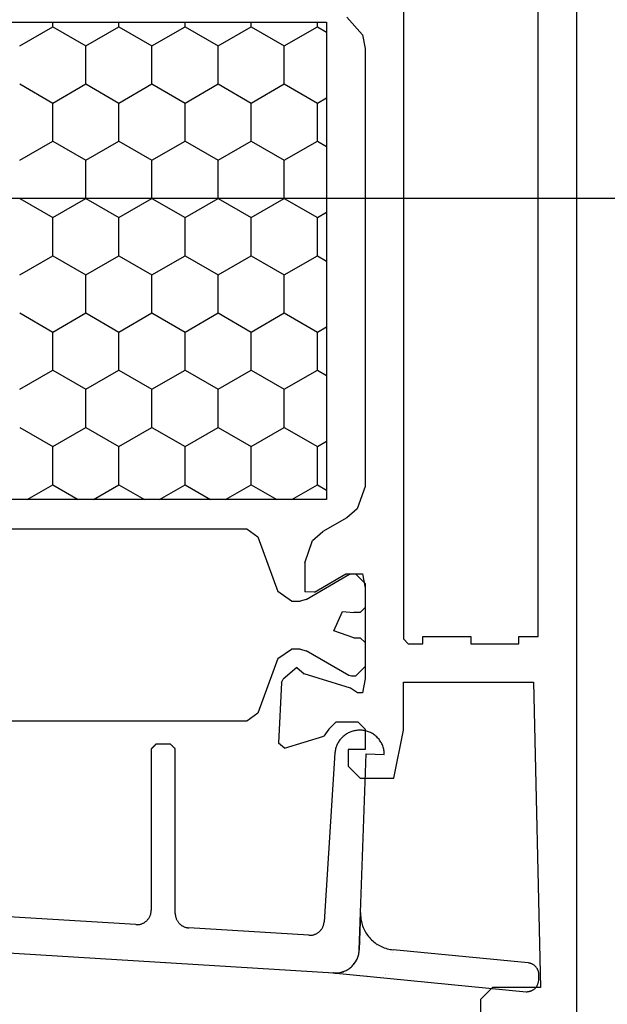
# Model space of a CAD drawing. Units: inches. Extents: x 95185 to 107644, y -6634 to -482.
# Drawn here: x 96393 to 96418, y -4669 to -4628 of the extents above; entities that cross this region are included whole.
import ezdxf
from ezdxf.enums import TextEntityAlignment as Align

# ---------------------------------------------------------------- set-up
doc = ezdxf.new("R2010")
doc.units = ezdxf.units.IN
doc.header["$MEASUREMENT"] = 0
doc.layers.add('Stora', color=7, linetype='Continuous', lineweight=25)
doc.layers.add('Tekstas', color=7, linetype='Continuous')
doc.styles.get("Standard").update_dxf_attribs({"font": 'arial.ttf'})

# ---------------------------------------------------------------- blocks, each defined once
blk = doc.blocks.new('*U52')
at = {"layer": 'Tekstas'}
blk.add_line((0, 0), (-332.963, 0), dxfattribs=at)
blk.add_attdef('00', text='', height=20, dxfattribs=at).set_placement((25, 0), align=Align.MIDDLE_CENTER)

msp = doc.modelspace()

# ---------------------------------------------------------------- linework, layer by layer
at = {"layer": 'Stora'}
for p, q in [((96416.43, -4676.146), (96416.43, -4588.646)), ((96409.23, -4623.246), (96409.23, -4653.846)), ((96409.23, -4623.246), (96409.23, -4653.846)), ((96414.83, -4653.746), (96414.83, -4623.546)), ((96414.83, -4653.746), (96414.83, -4623.546)), ((96406.88, -4627.985), (96407.523, -4628.726)), ((96376.03, -4628.196), (96406.03, -4628.196)), ((96393.275, -4629.177), (96394.649, -4628.383)), ((96394.649, -4628.383), (96394.649, -4628.196)), ((96394.649, -4628.383), (96396.024, -4629.177)), ((96396.024, -4629.177), (96397.399, -4628.383)), ((96397.399, -4628.383), (96397.399, -4628.196)), ((96397.399, -4628.383), (96398.774, -4629.177)), ((96398.774, -4629.177), (96400.149, -4628.383)), ((96400.149, -4628.383), (96400.149, -4628.196)), ((96400.149, -4628.383), (96401.523, -4629.177)), ((96401.523, -4629.177), (96402.898, -4628.383)), ((96402.898, -4628.383), (96402.898, -4628.196)), ((96402.898, -4628.383), (96404.273, -4629.177)), ((96404.273, -4629.177), (96405.648, -4628.383)), ((96405.648, -4628.383), (96405.648, -4628.196)), ((96405.648, -4628.383), (96406.03, -4628.604)), ((96406.03, -4628.196), (96406.03, -4648.046)), ((96407.523, -4628.726), (96407.63, -4629.284)), ((96396.024, -4630.764), (96396.024, -4629.177)), ((96398.774, -4630.764), (96398.774, -4629.177)), ((96401.523, -4630.764), (96401.523, -4629.177)), ((96404.273, -4630.764), (96404.273, -4629.177)), ((96407.63, -4629.284), (96407.63, -4647.509)), ((96393.275, -4630.764), (96394.649, -4631.558)), ((96394.649, -4631.558), (96396.024, -4630.764)), ((96396.024, -4630.764), (96397.399, -4631.558)), ((96397.399, -4631.558), (96398.774, -4630.764)), ((96398.774, -4630.764), (96400.149, -4631.558)), ((96400.149, -4631.558), (96401.523, -4630.764)), ((96401.523, -4630.764), (96402.898, -4631.558)), ((96402.898, -4631.558), (96404.273, -4630.764)), ((96404.273, -4630.764), (96405.648, -4631.558)), ((96394.649, -4633.146), (96394.649, -4631.558)), ((96397.399, -4633.146), (96397.399, -4631.558)), ((96400.149, -4633.146), (96400.149, -4631.558)), ((96402.898, -4633.146), (96402.898, -4631.558)), ((96405.648, -4631.558), (96406.03, -4631.337)), ((96405.648, -4633.146), (96405.648, -4631.558)), ((96393.275, -4633.939), (96394.649, -4633.146)), ((96394.649, -4633.146), (96396.024, -4633.939)), ((96396.024, -4633.939), (96397.399, -4633.146)), ((96397.399, -4633.146), (96398.774, -4633.939)), ((96398.774, -4633.939), (96400.149, -4633.146)), ((96400.149, -4633.146), (96401.523, -4633.939)), ((96401.523, -4633.939), (96402.898, -4633.146)), ((96402.898, -4633.146), (96404.273, -4633.939)), ((96404.273, -4633.939), (96405.648, -4633.146)), ((96405.648, -4633.146), (96406.03, -4633.367)), ((96396.024, -4635.527), (96396.024, -4633.939)), ((96398.774, -4635.527), (96398.774, -4633.939)), ((96401.523, -4635.527), (96401.523, -4633.939)), ((96404.273, -4635.527), (96404.273, -4633.939)), ((96393.275, -4635.527), (96394.649, -4636.321)), ((96394.649, -4636.321), (96396.024, -4635.527)), ((96396.024, -4635.527), (96397.399, -4636.321)), ((96397.399, -4636.321), (96398.774, -4635.527)), ((96398.774, -4635.527), (96400.149, -4636.321)), ((96400.149, -4636.321), (96401.523, -4635.527)), ((96401.523, -4635.527), (96402.898, -4636.321)), ((96402.898, -4636.321), (96404.273, -4635.527)), ((96404.273, -4635.527), (96405.648, -4636.321)), ((96405.648, -4636.321), (96406.03, -4636.1)), ((96394.649, -4637.908), (96394.649, -4636.321)), ((96397.399, -4637.908), (96397.399, -4636.321)), ((96400.149, -4637.908), (96400.149, -4636.321)), ((96402.898, -4637.908), (96402.898, -4636.321)), ((96405.648, -4637.908), (96405.648, -4636.321)), ((96393.275, -4638.702), (96394.649, -4637.908)), ((96394.649, -4637.908), (96396.024, -4638.702)), ((96396.024, -4638.702), (96397.399, -4637.908)), ((96397.399, -4637.908), (96398.774, -4638.702)), ((96398.774, -4638.702), (96400.149, -4637.908)), ((96400.149, -4637.908), (96401.523, -4638.702)), ((96401.523, -4638.702), (96402.898, -4637.908)), ((96402.898, -4637.908), (96404.273, -4638.702)), ((96404.273, -4638.702), (96405.648, -4637.908)), ((96405.648, -4637.908), (96406.03, -4638.129)), ((96396.024, -4640.289), (96396.024, -4638.702)), ((96398.774, -4640.289), (96398.774, -4638.702)), ((96401.523, -4640.289), (96401.523, -4638.702)), ((96404.273, -4640.289), (96404.273, -4638.702)), ((96393.275, -4640.289), (96394.649, -4641.083)), ((96394.649, -4641.083), (96396.024, -4640.289)), ((96396.024, -4640.289), (96397.399, -4641.083)), ((96397.399, -4641.083), (96398.774, -4640.289)), ((96398.774, -4640.289), (96400.149, -4641.083)), ((96400.149, -4641.083), (96401.523, -4640.289)), ((96401.523, -4640.289), (96402.898, -4641.083)), ((96402.898, -4641.083), (96404.273, -4640.289)), ((96404.273, -4640.289), (96405.648, -4641.083)), ((96394.649, -4642.671), (96394.649, -4641.083)), ((96397.399, -4642.671), (96397.399, -4641.083)), ((96400.149, -4642.671), (96400.149, -4641.083)), ((96402.898, -4642.671), (96402.898, -4641.083)), ((96405.648, -4641.083), (96406.03, -4640.862)), ((96405.648, -4642.671), (96405.648, -4641.083)), ((96393.275, -4643.464), (96394.649, -4642.671)), ((96394.649, -4642.671), (96396.024, -4643.464)), ((96396.024, -4643.464), (96397.399, -4642.671)), ((96397.399, -4642.671), (96398.774, -4643.464)), ((96398.774, -4643.464), (96400.149, -4642.671)), ((96400.149, -4642.671), (96401.523, -4643.464)), ((96401.523, -4643.464), (96402.898, -4642.671)), ((96402.898, -4642.671), (96404.273, -4643.464)), ((96404.273, -4643.464), (96405.648, -4642.671)), ((96405.648, -4642.671), (96406.03, -4642.892)), ((96396.024, -4645.052), (96396.024, -4643.464)), ((96398.774, -4645.052), (96398.774, -4643.464)), ((96401.523, -4645.052), (96401.523, -4643.464)), ((96404.273, -4645.052), (96404.273, -4643.464)), ((96393.275, -4645.052), (96394.649, -4645.846)), ((96394.649, -4645.846), (96396.024, -4645.052)), ((96396.024, -4645.052), (96397.399, -4645.846)), ((96397.399, -4645.846), (96398.774, -4645.052)), ((96398.774, -4645.052), (96400.149, -4645.846)), ((96400.149, -4645.846), (96401.523, -4645.052)), ((96401.523, -4645.052), (96402.898, -4645.846)), ((96402.898, -4645.846), (96404.273, -4645.052)), ((96404.273, -4645.052), (96405.648, -4645.846)), ((96394.649, -4647.433), (96394.649, -4645.846)), ((96397.399, -4647.433), (96397.399, -4645.846)), ((96400.149, -4647.433), (96400.149, -4645.846)), ((96402.898, -4647.433), (96402.898, -4645.846)), ((96405.648, -4645.846), (96406.03, -4645.625)), ((96405.648, -4647.433), (96405.648, -4645.846)), ((96393.587, -4648.046), (96394.649, -4647.433)), ((96394.649, -4647.433), (96395.711, -4648.046)), ((96396.337, -4648.046), (96397.399, -4647.433)), ((96397.399, -4647.433), (96398.461, -4648.046)), ((96399.087, -4648.046), (96400.149, -4647.433)), ((96400.149, -4647.433), (96401.211, -4648.046)), ((96401.836, -4648.046), (96402.898, -4647.433)), ((96402.898, -4647.433), (96403.96, -4648.046)), ((96404.586, -4648.046), (96405.648, -4647.433)), ((96405.648, -4647.433), (96406.03, -4647.654)), ((96407.63, -4647.509), (96407.309, -4648.437)), ((96406.03, -4648.046), (96376.03, -4648.046)), ((96407.309, -4648.437), (96406.88, -4648.808)), ((96406.88, -4648.808), (96405.88, -4649.385)), ((96378.551, -4649.271), (96402.71, -4649.271)), ((96402.71, -4649.271), (96403.18, -4649.6)), ((96403.18, -4649.6), (96404.009, -4651.876)), ((96405.452, -4649.757), (96405.88, -4649.385)), ((96405.13, -4650.684), (96405.452, -4649.757)), ((96405.13, -4650.684), (96405.13, -4651.896)), ((96405.178, -4652.204), (96406.964, -4651.173)), ((96405.53, -4651.897), (96406.83, -4651.146)), ((96406.83, -4651.146), (96407.53, -4651.146)), ((96406.964, -4651.173), (96407.064, -4651.146)), ((96407.064, -4651.146), (96407.23, -4651.146)), ((96407.23, -4651.146), (96407.63, -4651.546)), ((96407.53, -4651.146), (96407.63, -4651.729)), ((96407.63, -4651.546), (96407.63, -4652.546)), ((96407.63, -4651.729), (96407.63, -4655.513)), ((96404.573, -4652.271), (96404.009, -4651.876)), ((96405.53, -4651.897), (96405.13, -4651.896)), ((96404.573, -4652.271), (96404.928, -4652.271)), ((96405.178, -4652.204), (96404.928, -4652.271)), ((96407.63, -4652.546), (96407.43, -4652.746)), ((96406.33, -4653.51), (96406.695, -4652.701)), ((96406.695, -4652.701), (96407.171, -4652.746)), ((96407.43, -4652.746), (96407.171, -4652.746)), ((96407.171, -4653.796), (96406.33, -4653.51)), ((96407.171, -4653.796), (96407.43, -4653.796)), ((96407.43, -4653.796), (96407.63, -4653.996)), ((96410.03, -4654.046), (96410.03, -4653.746)), ((96410.03, -4653.746), (96412.03, -4653.746)), ((96410.03, -4654.046), (96410.03, -4653.746)), ((96410.03, -4653.746), (96412.03, -4653.746)), ((96412.03, -4653.746), (96412.03, -4654.046)), ((96412.03, -4653.746), (96412.03, -4654.046)), ((96414.03, -4654.046), (96414.03, -4653.746)), ((96414.03, -4653.746), (96414.83, -4653.746)), ((96414.03, -4654.046), (96414.03, -4653.746)), ((96414.03, -4653.746), (96414.83, -4653.746)), ((96407.63, -4653.996), (96407.63, -4654.996)), ((96409.43, -4654.046), (96409.23, -4653.846)), ((96409.43, -4654.046), (96409.23, -4653.846)), ((96409.43, -4654.046), (96410.03, -4654.046)), ((96409.43, -4654.046), (96410.03, -4654.046)), ((96412.03, -4654.046), (96414.03, -4654.046)), ((96412.03, -4654.046), (96414.03, -4654.046)), ((96404.009, -4654.666), (96404.573, -4654.271)), ((96404.928, -4654.271), (96404.573, -4654.271)), ((96404.928, -4654.271), (96405.178, -4654.338)), ((96406.964, -4655.369), (96405.178, -4654.338)), ((96404.009, -4654.666), (96403.18, -4656.942)), ((96404.802, -4655.043), (96404.234, -4655.519)), ((96404.802, -4655.043), (96405.104, -4655.296)), ((96407.63, -4654.996), (96407.23, -4655.396)), ((96407.03, -4655.896), (96405.104, -4655.296)), ((96407.064, -4655.396), (96406.964, -4655.369)), ((96407.23, -4655.396), (96407.064, -4655.396)), ((96404.163, -4655.662), (96404.031, -4658.186)), ((96404.163, -4655.662), (96404.234, -4655.519)), ((96407.63, -4655.513), (96407.53, -4656.096)), ((96409.23, -4657.646), (96409.23, -4655.646)), ((96409.23, -4655.646), (96414.63, -4655.646)), ((96414.63, -4655.646), (96414.93, -4668.346)), ((96407.313, -4656.096), (96407.03, -4655.896)), ((96407.53, -4656.096), (96407.313, -4656.096)), ((96403.18, -4656.942), (96402.71, -4657.271)), ((96402.71, -4657.271), (96378.551, -4657.271)), ((96406.13, -4657.596), (96406.43, -4657.296)), ((96406.43, -4657.296), (96407.33, -4657.296)), ((96407.33, -4657.296), (96407.63, -4657.596)), ((96404.289, -4658.388), (96405.918, -4657.889)), ((96406.13, -4657.603), (96405.918, -4657.889)), ((96406.13, -4657.603), (96406.13, -4657.596)), ((96406.728, -4657.9), (96406.697, -4657.928)), ((96406.759, -4657.874), (96406.728, -4657.9)), ((96406.792, -4657.848), (96406.759, -4657.874)), ((96406.826, -4657.824), (96406.792, -4657.848)), ((96406.861, -4657.802), (96406.826, -4657.824)), ((96406.897, -4657.78), (96406.861, -4657.802)), ((96406.933, -4657.761), (96406.897, -4657.78)), ((96406.971, -4657.743), (96406.933, -4657.761)), ((96407.009, -4657.726), (96406.971, -4657.743)), ((96407.047, -4657.711), (96407.009, -4657.726)), ((96407.086, -4657.697), (96407.047, -4657.711)), ((96407.126, -4657.685), (96407.086, -4657.697)), ((96407.166, -4657.675), (96407.126, -4657.685)), ((96407.207, -4657.666), (96407.166, -4657.675)), ((96407.248, -4657.659), (96407.207, -4657.666)), ((96407.289, -4657.654), (96407.248, -4657.659)), ((96407.33, -4657.65), (96407.289, -4657.654)), ((96407.372, -4657.648), (96407.33, -4657.65)), ((96407.417, -4657.646), (96407.372, -4657.648)), ((96407.463, -4657.647), (96407.417, -4657.646)), ((96407.508, -4657.649), (96407.463, -4657.647)), ((96407.554, -4657.654), (96407.508, -4657.649)), ((96407.599, -4657.661), (96407.554, -4657.654)), ((96407.643, -4657.669), (96407.599, -4657.661)), ((96407.63, -4657.596), (96407.63, -4658.446)), ((96407.688, -4657.68), (96407.643, -4657.669)), ((96407.731, -4657.693), (96407.688, -4657.68)), ((96407.774, -4657.708), (96407.731, -4657.693)), ((96407.817, -4657.725), (96407.774, -4657.708)), ((96407.858, -4657.743), (96407.817, -4657.725)), ((96407.899, -4657.764), (96407.858, -4657.743)), ((96407.939, -4657.786), (96407.899, -4657.764)), ((96407.977, -4657.81), (96407.939, -4657.786)), ((96408.015, -4657.836), (96407.977, -4657.81)), ((96408.051, -4657.863), (96408.015, -4657.836)), ((96408.086, -4657.893), (96408.051, -4657.863)), ((96408.12, -4657.923), (96408.086, -4657.893)), ((96408.83, -4659.646), (96409.23, -4657.646)), ((96398.847, -4658.316), (96398.842, -4658.322)), ((96398.853, -4658.311), (96398.847, -4658.316)), ((96398.858, -4658.305), (96398.853, -4658.311)), ((96398.864, -4658.3), (96398.858, -4658.305)), ((96398.87, -4658.294), (96398.864, -4658.3)), ((96398.875, -4658.289), (96398.87, -4658.294)), ((96398.881, -4658.283), (96398.875, -4658.289)), ((96398.886, -4658.278), (96398.881, -4658.283)), ((96398.892, -4658.272), (96398.886, -4658.278)), ((96398.897, -4658.266), (96398.892, -4658.272)), ((96398.903, -4658.261), (96398.897, -4658.266)), ((96398.908, -4658.255), (96398.903, -4658.261)), ((96398.914, -4658.25), (96398.908, -4658.255)), ((96398.92, -4658.244), (96398.914, -4658.25)), ((96398.925, -4658.239), (96398.92, -4658.244)), ((96398.931, -4658.233), (96398.925, -4658.239)), ((96398.936, -4658.228), (96398.931, -4658.233)), ((96398.942, -4658.222), (96398.936, -4658.228)), ((96399.542, -4658.222), (96398.942, -4658.222)), ((96399.547, -4658.228), (96399.542, -4658.222)), ((96399.553, -4658.233), (96399.547, -4658.228)), ((96399.558, -4658.239), (96399.553, -4658.233)), ((96399.564, -4658.244), (96399.558, -4658.239)), ((96399.57, -4658.25), (96399.564, -4658.244)), ((96399.575, -4658.255), (96399.57, -4658.25)), ((96399.581, -4658.261), (96399.575, -4658.255)), ((96399.586, -4658.266), (96399.581, -4658.261)), ((96399.592, -4658.272), (96399.586, -4658.266)), ((96399.597, -4658.278), (96399.592, -4658.272)), ((96399.603, -4658.283), (96399.597, -4658.278)), ((96399.608, -4658.289), (96399.603, -4658.283)), ((96399.614, -4658.294), (96399.608, -4658.289)), ((96399.62, -4658.3), (96399.614, -4658.294)), ((96399.625, -4658.305), (96399.62, -4658.3)), ((96399.631, -4658.311), (96399.625, -4658.305)), ((96399.636, -4658.316), (96399.631, -4658.311)), ((96399.642, -4658.322), (96399.636, -4658.316)), ((96404.289, -4658.388), (96404.031, -4658.186)), ((96406.445, -4658.304), (96406.43, -4658.343)), ((96406.46, -4658.266), (96406.445, -4658.304)), ((96406.478, -4658.228), (96406.46, -4658.266)), ((96406.496, -4658.191), (96406.478, -4658.228)), ((96406.517, -4658.155), (96406.496, -4658.191)), ((96406.538, -4658.119), (96406.517, -4658.155)), ((96406.561, -4658.085), (96406.538, -4658.119)), ((96406.586, -4658.051), (96406.561, -4658.085)), ((96406.612, -4658.019), (96406.586, -4658.051)), ((96406.639, -4657.987), (96406.612, -4658.019)), ((96406.667, -4657.957), (96406.639, -4657.987)), ((96406.697, -4657.928), (96406.667, -4657.957)), ((96408.152, -4657.956), (96408.12, -4657.923)), ((96408.183, -4657.989), (96408.152, -4657.956)), ((96408.212, -4658.024), (96408.183, -4657.989)), ((96408.239, -4658.061), (96408.212, -4658.024)), ((96408.265, -4658.098), (96408.239, -4658.061)), ((96408.289, -4658.137), (96408.265, -4658.098)), ((96408.312, -4658.176), (96408.289, -4658.137)), ((96408.332, -4658.217), (96408.312, -4658.176)), ((96408.351, -4658.259), (96408.332, -4658.217)), ((96408.367, -4658.301), (96408.351, -4658.259)), ((96408.382, -4658.344), (96408.367, -4658.301)), ((96398.747, -4658.416), (96398.742, -4658.422)), ((96398.742, -4658.422), (96398.742, -4665.133)), ((96398.753, -4658.411), (96398.747, -4658.416)), ((96398.758, -4658.405), (96398.753, -4658.411)), ((96398.764, -4658.4), (96398.758, -4658.405)), ((96398.77, -4658.394), (96398.764, -4658.4)), ((96398.775, -4658.389), (96398.77, -4658.394)), ((96398.781, -4658.383), (96398.775, -4658.389)), ((96398.786, -4658.378), (96398.781, -4658.383)), ((96398.792, -4658.372), (96398.786, -4658.378)), ((96398.797, -4658.366), (96398.792, -4658.372)), ((96398.803, -4658.361), (96398.797, -4658.366)), ((96398.808, -4658.355), (96398.803, -4658.361)), ((96398.814, -4658.35), (96398.808, -4658.355)), ((96398.82, -4658.344), (96398.814, -4658.35)), ((96398.825, -4658.339), (96398.82, -4658.344)), ((96398.831, -4658.333), (96398.825, -4658.339)), ((96398.836, -4658.328), (96398.831, -4658.333)), ((96398.842, -4658.322), (96398.836, -4658.328)), ((96399.647, -4658.328), (96399.642, -4658.322)), ((96399.653, -4658.333), (96399.647, -4658.328)), ((96399.658, -4658.339), (96399.653, -4658.333)), ((96399.664, -4658.344), (96399.658, -4658.339)), ((96399.67, -4658.35), (96399.664, -4658.344)), ((96399.675, -4658.355), (96399.67, -4658.35)), ((96399.681, -4658.361), (96399.675, -4658.355)), ((96399.686, -4658.366), (96399.681, -4658.361)), ((96399.692, -4658.372), (96399.686, -4658.366)), ((96399.697, -4658.378), (96399.692, -4658.372)), ((96399.703, -4658.383), (96399.697, -4658.378)), ((96399.708, -4658.389), (96399.703, -4658.383)), ((96399.714, -4658.394), (96399.708, -4658.389)), ((96399.72, -4658.4), (96399.714, -4658.394)), ((96399.725, -4658.405), (96399.72, -4658.4)), ((96399.731, -4658.411), (96399.725, -4658.405)), ((96399.736, -4658.416), (96399.731, -4658.411)), ((96399.742, -4658.422), (96399.736, -4658.416)), ((96399.742, -4665.269), (96399.742, -4658.422)), ((96406.379, -4658.586), (96405.93, -4665.615)), ((96406.384, -4658.545), (96406.379, -4658.586)), ((96406.39, -4658.504), (96406.384, -4658.545)), ((96406.397, -4658.463), (96406.39, -4658.504)), ((96406.407, -4658.423), (96406.397, -4658.463)), ((96406.418, -4658.383), (96406.407, -4658.423)), ((96406.43, -4658.343), (96406.418, -4658.383)), ((96407.63, -4658.446), (96406.93, -4658.446)), ((96406.93, -4658.446), (96406.93, -4659.146)), ((96407.391, -4666.779), (96407.678, -4658.632)), ((96407.678, -4658.632), (96408.429, -4658.658)), ((96408.395, -4658.388), (96408.382, -4658.344)), ((96408.406, -4658.432), (96408.395, -4658.388)), ((96408.414, -4658.477), (96408.406, -4658.432)), ((96408.421, -4658.522), (96408.414, -4658.477)), ((96408.426, -4658.567), (96408.421, -4658.522)), ((96408.428, -4658.613), (96408.426, -4658.567)), ((96408.429, -4658.658), (96408.428, -4658.613)), ((96407.43, -4659.646), (96406.93, -4659.146)), ((96407.43, -4659.646), (96408.83, -4659.646)), ((96398.72, -4665.294), (96398.726, -4665.268)), ((96398.726, -4665.268), (96398.732, -4665.241)), ((96398.732, -4665.241), (96398.736, -4665.215)), ((96398.736, -4665.215), (96398.739, -4665.187)), ((96398.739, -4665.187), (96398.741, -4665.16)), ((96398.741, -4665.16), (96398.742, -4665.133)), ((96399.742, -4665.269), (96399.742, -4665.294)), ((96407.446, -4665.233), (96407.391, -4666.781)), ((96407.446, -4665.233), (96407.445, -4665.296)), ((96398.105, -4665.732), (96392.155, -4665.365)), ((96398.346, -4665.697), (96398.371, -4665.688)), ((96398.371, -4665.688), (96398.396, -4665.677)), ((96398.396, -4665.677), (96398.42, -4665.665)), ((96398.42, -4665.665), (96398.444, -4665.651)), ((96398.444, -4665.651), (96398.467, -4665.637)), ((96398.467, -4665.637), (96398.49, -4665.622)), ((96398.49, -4665.622), (96398.511, -4665.606)), ((96398.511, -4665.606), (96398.533, -4665.588)), ((96398.533, -4665.588), (96398.553, -4665.57)), ((96398.553, -4665.57), (96398.572, -4665.551)), ((96398.572, -4665.551), (96398.591, -4665.531)), ((96398.591, -4665.531), (96398.608, -4665.511)), ((96398.608, -4665.511), (96398.625, -4665.489)), ((96398.625, -4665.489), (96398.64, -4665.467)), ((96398.64, -4665.467), (96398.655, -4665.444)), ((96398.655, -4665.444), (96398.669, -4665.42)), ((96398.669, -4665.42), (96398.681, -4665.396)), ((96398.681, -4665.396), (96398.692, -4665.371)), ((96398.692, -4665.371), (96398.703, -4665.346)), ((96398.703, -4665.346), (96398.712, -4665.32)), ((96398.712, -4665.32), (96398.72, -4665.294)), ((96399.742, -4665.294), (96399.744, -4665.319)), ((96399.744, -4665.319), (96399.746, -4665.344)), ((96399.746, -4665.344), (96399.75, -4665.369)), ((96399.75, -4665.369), (96399.755, -4665.394)), ((96399.755, -4665.394), (96399.761, -4665.418)), ((96399.761, -4665.418), (96399.767, -4665.442)), ((96399.767, -4665.442), (96399.775, -4665.466)), ((96399.775, -4665.466), (96399.784, -4665.49)), ((96399.784, -4665.49), (96399.794, -4665.513)), ((96399.794, -4665.513), (96399.804, -4665.536)), ((96399.804, -4665.536), (96399.816, -4665.558)), ((96399.816, -4665.558), (96399.829, -4665.58)), ((96399.829, -4665.58), (96399.842, -4665.601)), ((96399.842, -4665.601), (96399.857, -4665.622)), ((96399.857, -4665.622), (96399.872, -4665.642)), ((96399.872, -4665.642), (96399.888, -4665.661)), ((96399.888, -4665.661), (96399.905, -4665.68)), ((96399.905, -4665.68), (96399.922, -4665.698)), ((96405.92, -4665.693), (96405.924, -4665.667)), ((96405.924, -4665.667), (96405.927, -4665.641)), ((96405.927, -4665.641), (96405.93, -4665.615)), ((96407.445, -4665.296), (96407.447, -4665.358)), ((96407.447, -4665.358), (96407.451, -4665.421)), ((96407.451, -4665.421), (96407.458, -4665.484)), ((96407.458, -4665.484), (96407.467, -4665.546)), ((96407.467, -4665.546), (96407.48, -4665.608)), ((96407.48, -4665.608), (96407.494, -4665.669)), ((96407.494, -4665.669), (96407.512, -4665.729)), ((96375.73, -4665.855), (96406.33, -4667.742)), ((96398.105, -4665.732), (96398.132, -4665.733)), ((96398.132, -4665.733), (96398.159, -4665.733)), ((96398.159, -4665.733), (96398.186, -4665.731)), ((96398.186, -4665.731), (96398.213, -4665.729)), ((96398.213, -4665.729), (96398.24, -4665.725)), ((96398.24, -4665.725), (96398.267, -4665.72)), ((96398.267, -4665.72), (96398.294, -4665.714)), ((96398.294, -4665.714), (96398.32, -4665.706)), ((96398.32, -4665.706), (96398.346, -4665.697)), ((96399.922, -4665.698), (96399.941, -4665.715)), ((96399.941, -4665.715), (96399.96, -4665.731)), ((96399.96, -4665.731), (96399.979, -4665.747)), ((96399.979, -4665.747), (96400, -4665.762)), ((96400, -4665.762), (96400.021, -4665.776)), ((96400.021, -4665.776), (96400.042, -4665.789)), ((96400.042, -4665.789), (96400.064, -4665.801)), ((96400.064, -4665.801), (96400.087, -4665.812)), ((96400.087, -4665.812), (96400.11, -4665.822)), ((96400.11, -4665.822), (96400.133, -4665.831)), ((96400.133, -4665.831), (96400.157, -4665.84)), ((96400.157, -4665.84), (96400.181, -4665.847)), ((96400.181, -4665.847), (96400.205, -4665.853)), ((96400.205, -4665.853), (96400.23, -4665.858)), ((96400.23, -4665.858), (96400.255, -4665.863)), ((96400.255, -4665.863), (96400.28, -4665.866)), ((96400.28, -4665.866), (96400.305, -4665.868)), ((96405.294, -4666.175), (96400.305, -4665.868)), ((96405.598, -4666.114), (96405.621, -4666.102)), ((96405.621, -4666.102), (96405.644, -4666.089)), ((96405.644, -4666.089), (96405.666, -4666.074)), ((96405.666, -4666.074), (96405.687, -4666.059)), ((96405.687, -4666.059), (96405.708, -4666.043)), ((96405.708, -4666.043), (96405.728, -4666.027)), ((96405.728, -4666.027), (96405.747, -4666.009)), ((96405.747, -4666.009), (96405.765, -4665.99)), ((96405.765, -4665.99), (96405.783, -4665.971)), ((96405.783, -4665.971), (96405.8, -4665.951)), ((96405.8, -4665.951), (96405.816, -4665.93)), ((96405.816, -4665.93), (96405.83, -4665.909)), ((96405.83, -4665.909), (96405.844, -4665.887)), ((96405.844, -4665.887), (96405.857, -4665.864)), ((96405.857, -4665.864), (96405.87, -4665.841)), ((96405.87, -4665.841), (96405.881, -4665.817)), ((96405.881, -4665.817), (96405.89, -4665.793)), ((96405.89, -4665.793), (96405.899, -4665.768)), ((96405.899, -4665.768), (96405.907, -4665.743)), ((96405.907, -4665.743), (96405.914, -4665.718)), ((96405.914, -4665.718), (96405.92, -4665.693)), ((96407.448, -4665.94), (96407.448, -4665.94)), ((96407.512, -4665.729), (96407.532, -4665.789)), ((96407.532, -4665.789), (96407.554, -4665.848)), ((96407.554, -4665.848), (96407.579, -4665.905)), ((96407.579, -4665.905), (96407.606, -4665.962)), ((96407.606, -4665.962), (96407.635, -4666.018)), ((96407.635, -4666.018), (96407.667, -4666.072)), ((96407.667, -4666.072), (96407.701, -4666.125)), ((96405.294, -4666.175), (96405.32, -4666.176)), ((96405.32, -4666.176), (96405.346, -4666.176)), ((96405.346, -4666.176), (96405.372, -4666.175)), ((96405.372, -4666.175), (96405.398, -4666.173)), ((96405.398, -4666.173), (96405.424, -4666.169)), ((96405.424, -4666.169), (96405.45, -4666.165)), ((96405.45, -4666.165), (96405.475, -4666.159)), ((96405.475, -4666.159), (96405.501, -4666.152)), ((96405.501, -4666.152), (96405.526, -4666.144)), ((96405.526, -4666.144), (96405.55, -4666.135)), ((96405.55, -4666.135), (96405.574, -4666.125)), ((96405.574, -4666.125), (96405.598, -4666.114)), ((96407.423, -4666.442), (96407.423, -4666.442)), ((96407.446, -4666.46), (96407.446, -4666.46)), ((96407.636, -4666.185), (96407.636, -4666.185)), ((96407.701, -4666.125), (96407.738, -4666.176)), ((96407.738, -4666.176), (96407.776, -4666.226)), ((96407.747, -4666.197), (96407.747, -4666.197)), ((96407.776, -4666.226), (96407.816, -4666.274)), ((96407.816, -4666.274), (96407.859, -4666.32)), ((96407.837, -4666.447), (96407.837, -4666.447)), ((96407.859, -4666.32), (96407.903, -4666.365)), ((96407.87, -4666.341), (96407.87, -4666.341)), ((96407.903, -4666.365), (96407.949, -4666.408)), ((96407.949, -4666.408), (96407.997, -4666.448)), ((96407.997, -4666.448), (96408.047, -4666.487)), ((96408.047, -4666.487), (96408.098, -4666.524)), ((96407.369, -4666.955), (96407.378, -4666.912)), ((96407.369, -4666.957), (96407.378, -4666.913)), ((96407.378, -4666.912), (96407.384, -4666.868)), ((96407.378, -4666.913), (96407.384, -4666.869)), ((96407.384, -4666.868), (96407.389, -4666.824)), ((96407.384, -4666.869), (96407.389, -4666.825)), ((96407.389, -4666.824), (96407.391, -4666.779)), ((96407.389, -4666.825), (96407.391, -4666.781)), ((96407.405, -4666.8), (96407.405, -4666.8)), ((96408.098, -4666.524), (96408.151, -4666.558)), ((96408.11, -4666.606), (96408.11, -4666.606)), ((96408.145, -4666.568), (96408.145, -4666.568)), ((96408.151, -4666.558), (96408.205, -4666.59)), ((96408.205, -4666.59), (96408.26, -4666.62)), ((96408.26, -4666.62), (96408.316, -4666.648)), ((96408.316, -4666.648), (96408.374, -4666.673)), ((96408.374, -4666.673), (96408.433, -4666.696)), ((96408.433, -4666.696), (96408.492, -4666.716)), ((96408.439, -4666.708), (96408.439, -4666.708)), ((96408.444, -4666.701), (96408.444, -4666.701)), ((96408.492, -4666.716), (96408.553, -4666.733)), ((96408.553, -4666.733), (96408.614, -4666.749)), ((96408.614, -4666.749), (96408.675, -4666.761)), ((96408.675, -4666.761), (96408.737, -4666.771)), ((96408.737, -4666.771), (96408.8, -4666.779)), ((96408.754, -4666.891), (96408.754, -4666.891)), ((96414.407, -4667.323), (96408.8, -4666.779)), ((96407.184, -4667.354), (96407.21, -4667.319)), ((96407.184, -4667.356), (96407.21, -4667.32)), ((96407.21, -4667.319), (96407.235, -4667.282)), ((96407.21, -4667.32), (96407.235, -4667.283)), ((96407.235, -4667.282), (96407.258, -4667.244)), ((96407.235, -4667.283), (96407.258, -4667.245)), ((96407.258, -4667.244), (96407.279, -4667.205)), ((96407.258, -4667.245), (96407.279, -4667.206)), ((96407.262, -4667.266), (96407.262, -4667.266)), ((96407.279, -4667.205), (96407.299, -4667.165)), ((96407.279, -4667.206), (96407.299, -4667.167)), ((96407.299, -4667.165), (96407.317, -4667.124)), ((96407.299, -4667.167), (96407.317, -4667.126)), ((96407.317, -4667.124), (96407.333, -4667.083)), ((96407.317, -4667.126), (96407.332, -4667.085)), ((96407.332, -4667.085), (96407.347, -4667.043)), ((96407.333, -4667.083), (96407.347, -4667.041)), ((96407.347, -4667.041), (96407.359, -4666.998)), ((96407.347, -4667.043), (96407.359, -4667)), ((96407.359, -4666.998), (96407.369, -4666.955)), ((96407.359, -4667), (96407.369, -4666.957)), ((96414.428, -4667.326), (96414.407, -4667.323)), ((96414.449, -4667.329), (96414.428, -4667.326)), ((96414.469, -4667.333), (96414.449, -4667.329)), ((96406.463, -4667.741), (96406.507, -4667.737)), ((96406.463, -4667.743), (96406.507, -4667.739)), ((96406.507, -4667.737), (96406.551, -4667.731)), ((96406.507, -4667.739), (96406.551, -4667.733)), ((96406.551, -4667.731), (96406.595, -4667.723)), ((96406.551, -4667.733), (96406.595, -4667.725)), ((96406.595, -4667.723), (96406.638, -4667.713)), ((96406.595, -4667.725), (96406.638, -4667.715)), ((96406.638, -4667.713), (96406.681, -4667.701)), ((96406.638, -4667.715), (96406.681, -4667.703)), ((96406.681, -4667.701), (96406.723, -4667.688)), ((96406.681, -4667.703), (96406.723, -4667.689)), ((96406.723, -4667.688), (96406.765, -4667.672)), ((96406.723, -4667.689), (96406.765, -4667.674)), ((96406.765, -4667.672), (96406.805, -4667.655)), ((96406.765, -4667.674), (96406.805, -4667.656)), ((96406.805, -4667.655), (96406.845, -4667.635)), ((96406.805, -4667.656), (96406.845, -4667.637)), ((96406.845, -4667.635), (96406.884, -4667.614)), ((96406.845, -4667.637), (96406.884, -4667.616)), ((96406.884, -4667.614), (96406.923, -4667.592)), ((96406.884, -4667.616), (96406.922, -4667.593)), ((96406.922, -4667.593), (96406.96, -4667.569)), ((96406.923, -4667.592), (96406.96, -4667.567)), ((96406.96, -4667.567), (96406.996, -4667.541)), ((96406.96, -4667.569), (96406.995, -4667.543)), ((96406.995, -4667.543), (96407.03, -4667.515)), ((96406.996, -4667.541), (96407.03, -4667.514)), ((96407.03, -4667.514), (96407.064, -4667.485)), ((96407.03, -4667.515), (96407.064, -4667.486)), ((96407.064, -4667.485), (96407.096, -4667.454)), ((96407.064, -4667.486), (96407.096, -4667.456)), ((96407.096, -4667.454), (96407.127, -4667.422)), ((96407.096, -4667.456), (96407.127, -4667.424)), ((96407.127, -4667.422), (96407.156, -4667.389)), ((96407.127, -4667.424), (96407.156, -4667.39)), ((96407.156, -4667.389), (96407.184, -4667.354)), ((96407.156, -4667.39), (96407.184, -4667.356)), ((96407.173, -4667.469), (96407.173, -4667.469)), ((96414.489, -4667.338), (96414.469, -4667.333)), ((96414.51, -4667.344), (96414.489, -4667.338)), ((96414.529, -4667.351), (96414.51, -4667.344)), ((96414.549, -4667.359), (96414.529, -4667.351)), ((96414.568, -4667.367), (96414.549, -4667.359)), ((96414.587, -4667.376), (96414.568, -4667.367)), ((96414.605, -4667.386), (96414.587, -4667.376)), ((96414.623, -4667.397), (96414.605, -4667.386)), ((96414.641, -4667.408), (96414.623, -4667.397)), ((96414.658, -4667.421), (96414.641, -4667.408)), ((96414.675, -4667.433), (96414.658, -4667.421)), ((96414.691, -4667.447), (96414.675, -4667.433)), ((96414.706, -4667.461), (96414.691, -4667.447)), ((96414.721, -4667.476), (96414.706, -4667.461)), ((96414.735, -4667.492), (96414.721, -4667.476)), ((96414.748, -4667.508), (96414.735, -4667.492)), ((96414.761, -4667.524), (96414.748, -4667.508)), ((96414.773, -4667.541), (96414.761, -4667.524)), ((96414.785, -4667.559), (96414.773, -4667.541)), ((96414.795, -4667.577), (96414.785, -4667.559)), ((96414.805, -4667.596), (96414.795, -4667.577)), ((96414.814, -4667.614), (96414.805, -4667.596)), ((96414.822, -4667.634), (96414.814, -4667.614)), ((96414.83, -4667.653), (96414.822, -4667.634)), ((96414.836, -4667.673), (96414.83, -4667.653)), ((96414.842, -4667.693), (96414.836, -4667.673)), ((96414.847, -4667.714), (96414.842, -4667.693)), ((96414.851, -4667.734), (96414.847, -4667.714)), ((96414.854, -4667.755), (96414.851, -4667.734)), ((96406.295, -4667.741), (96414.326, -4668.521)), ((96406.33, -4667.744), (96406.313, -4667.743)), ((96406.33, -4667.742), (96406.375, -4667.744)), ((96406.33, -4667.744), (96406.374, -4667.745)), ((96406.374, -4667.745), (96406.419, -4667.745)), ((96406.375, -4667.744), (96406.419, -4667.744)), ((96406.419, -4667.744), (96406.463, -4667.741)), ((96406.419, -4667.745), (96406.463, -4667.743)), ((96407.012, -4667.81), (96407.012, -4667.81)), ((96407.738, -4667.852), (96407.738, -4667.852)), ((96408.467, -4667.827), (96408.467, -4667.827)), ((96408.501, -4667.79), (96408.501, -4667.79)), ((96408.588, -4667.795), (96408.588, -4667.795)), ((96408.61, -4667.96), (96408.61, -4667.96)), ((96414.835, -4668.151), (96414.84, -4668.129)), ((96414.84, -4668.129), (96414.844, -4668.107)), ((96414.844, -4668.107), (96414.848, -4668.084)), ((96414.848, -4668.084), (96414.85, -4668.062)), ((96414.85, -4668.062), (96414.851, -4668.039)), ((96414.851, -4668.039), (96414.858, -4667.839)), ((96414.857, -4667.776), (96414.854, -4667.755)), ((96414.858, -4667.797), (96414.857, -4667.776)), ((96414.859, -4667.818), (96414.858, -4667.797)), ((96414.858, -4667.839), (96414.859, -4667.818)), ((96412.43, -4668.846), (96412.93, -4668.346)), ((96414.93, -4668.346), (96412.93, -4668.346)), ((96414.326, -4668.521), (96414.349, -4668.521)), ((96414.349, -4668.521), (96414.371, -4668.521)), ((96414.371, -4668.521), (96414.394, -4668.52)), ((96414.394, -4668.52), (96414.416, -4668.517)), ((96414.416, -4668.517), (96414.439, -4668.514)), ((96414.439, -4668.514), (96414.461, -4668.509)), ((96414.461, -4668.509), (96414.483, -4668.504)), ((96414.464, -4668.469), (96414.464, -4668.469)), ((96414.483, -4668.504), (96414.505, -4668.497)), ((96414.505, -4668.497), (96414.526, -4668.49)), ((96414.524, -4668.362), (96414.524, -4668.362)), ((96414.526, -4668.49), (96414.547, -4668.481)), ((96414.547, -4668.481), (96414.568, -4668.472)), ((96414.568, -4668.472), (96414.588, -4668.462)), ((96414.588, -4668.462), (96414.608, -4668.451)), ((96414.608, -4668.451), (96414.627, -4668.439)), ((96414.627, -4668.439), (96414.646, -4668.426)), ((96414.646, -4668.426), (96414.664, -4668.412)), ((96414.664, -4668.412), (96414.681, -4668.397)), ((96414.681, -4668.397), (96414.698, -4668.382)), ((96414.698, -4668.382), (96414.714, -4668.366)), ((96414.714, -4668.366), (96414.729, -4668.349)), ((96414.729, -4668.349), (96414.744, -4668.332)), ((96414.744, -4668.332), (96414.757, -4668.314)), ((96414.757, -4668.314), (96414.77, -4668.295)), ((96414.77, -4668.295), (96414.782, -4668.276)), ((96414.782, -4668.276), (96414.793, -4668.256)), ((96414.793, -4668.256), (96414.803, -4668.236)), ((96414.803, -4668.236), (96414.813, -4668.215)), ((96414.813, -4668.215), (96414.821, -4668.194)), ((96414.821, -4668.194), (96414.828, -4668.173)), ((96414.828, -4668.173), (96414.835, -4668.151)), ((96412.43, -4668.846), (96412.43, -4670.559))]:
    msp.add_line(p, q, dxfattribs=at)

# ---------------------------------------------------------------- block references
at = {"layer": 'Tekstas'}
msp.add_blockref('*U52', (96684.197, -4635.527), dxfattribs=at)

doc.saveas('drawing.dxf')
